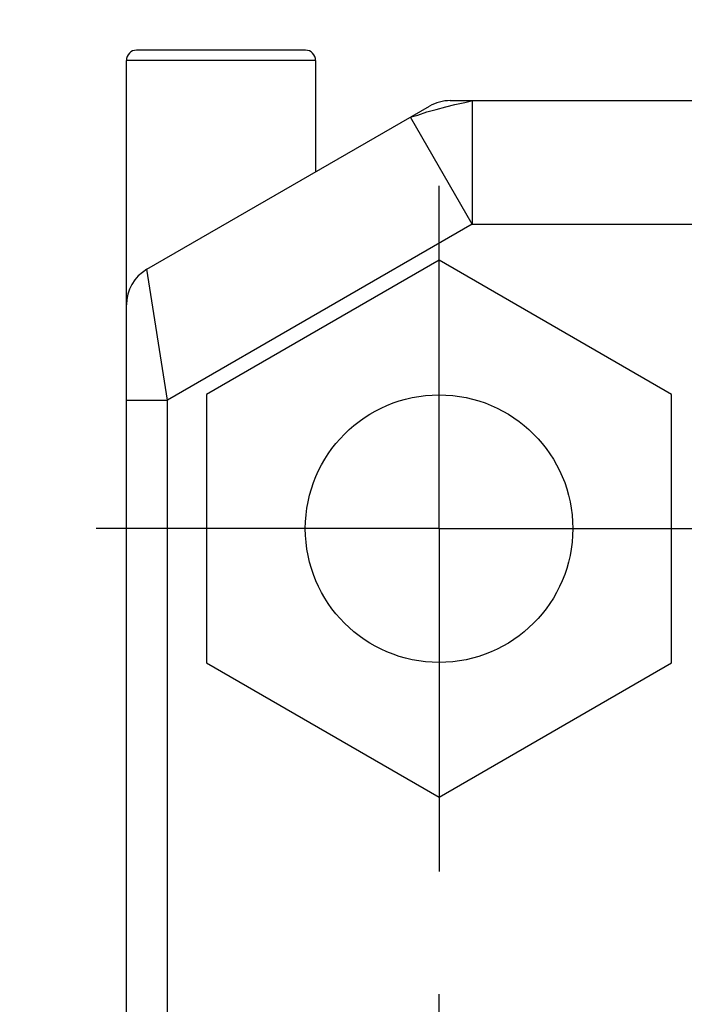
# Model space of a CAD drawing. Units: inches. Extents: x 0.4 to 16.6, y 0.6 to 10.4.
# Drawn here: x 6.8 to 7.2, y 5.6 to 6.1 of the extents above; entities that cross this region are included whole.
import ezdxf

# ---------------------------------------------------------------- set-up
doc = ezdxf.new("R2010")
doc.units = ezdxf.units.IN
doc.header["$LTSCALE"] = 0.935
doc.header["$MEASUREMENT"] = 0
doc.linetypes.add('CENTER', pattern=[0.6, 0.375, -0.075, 0.075, -0.075])
doc.layers.get('0').update_dxf_attribs({"linetype": 'CONTINUOUS'})
doc.layers.add('02___PRT_ALL_AXES', color=7, linetype='CONTINUOUS')
doc.layers.add('SCHEME_DIMS', color=7, linetype='CONTINUOUS')
doc.dimstyles.new('DIMSTYLE_1', dxfattribs={"dimtxt": 0.1, "dimasz": 0.1875, "dimexe": 0.125, "dimexo": 0.0625, "dimgap": 0.1, "dimtad": 0, "dimtih": 1, "dimtoh": 1, "dimdec": 1, "dimzin": 4, "dimdsep": 46, "dimtxsty": 'STANDARD', "dimblk": '_FILLED', "dimblk1": '_FILLED', "dimblk2": '_FILLED', "dimcen": 0.09, "dimadec": 3, "dimazin": 1, "dimtp": 0.1, "dimtm": 0.1, "dimtfac": 1, "dimtdec": 1, "dimtofl": 0, "dimtmove": 0, "dimatfit": 3, "dimldrblk": '_FILLED', "dimfxl": 1, "dimtolj": 1, "dimtzin": 4, "dimarcsym": 0})

# ---------------------------------------------------------------- blocks, each defined once
blk = doc.blocks.new('_FILLED')
at = {"color": 0, "linetype": 'BYBLOCK'}
blk.add_solid([(0, 0), (-1, 0.1667), (-1, -0.1667)], dxfattribs=at)
blk = doc.blocks.new('*D4')
at = {"layer": 'SCHEME_DIMS', "color": 7, "linetype": 'CONTINUOUS'}
for p, q in [((6.89357, 6.09519), (6.89357, 6.67568)), ((7.04317, 6.07856), (7.04317, 6.67568)), ((6.89357, 6.55068), (6.38157, 6.55068)), ((7.04317, 6.55068), (7.44317, 6.55068)), ((7.04317, 5.09198), (7.04317, 5.59913))]:
    blk.add_line(p, q, dxfattribs=at)
at = {"layer": 'SCHEME_DIMS', "color": 7, "linetype": 'CONTINUOUS', "xscale": 0.1875, "yscale": 0.1875, "zscale": 0.1875}
blk.add_blockref('_FILLED', (6.89357, 6.55068), dxfattribs=at)
at = {"layer": 'SCHEME_DIMS', "color": 7, "linetype": 'CONTINUOUS', "xscale": 0.1875, "yscale": 0.1875, "zscale": 0.1875, "rotation": 180}
blk.add_blockref('_FILLED', (7.04317, 6.55068), dxfattribs=at)
at = {"layer": 'SCHEME_DIMS', "color": 7, "linetype": 'CONTINUOUS', "insert": (6.08157, 6.60068), "char_height": 0.1, "width": 0.5, "attachment_point": 3, "line_spacing_factor": 0.9}
blk.add_mtext('3,8\\P[.15]', dxfattribs=at)

msp = doc.modelspace()

# ---------------------------------------------------------------- linework, layer by layer
at = {"color": 7, "linetype": 'CONTINUOUS'}
for p, q in [((6.97922, 6.05068), (6.89846, 6.05068)), ((6.89357, 4.76602), (6.89357, 6.04578)), ((6.98412, 6.04578), (6.89357, 6.04578)), ((6.98412, 6.04578), (6.98412, 5.99246)), ((6.90341, 5.94586), (7.03861, 6.02391)), ((7.04845, 6.02655), (7.19672, 6.02655)), ((7.059, 6.02655), (7.059, 5.9675)), ((7.059, 5.9675), (7.02947, 6.01864)), ((7.059, 5.9675), (6.91325, 5.88335)), ((7.059, 5.9675), (7.48412, 5.9675)), ((7.04317, 5.95025), (6.93195, 5.88604)), ((7.15439, 5.88604), (7.04317, 5.95025)), ((6.91325, 5.88335), (6.90341, 5.94586)), ((6.89357, 5.88335), (6.91325, 5.88335)), ((6.93195, 5.88604), (6.93195, 5.75761)), ((7.15439, 5.75761), (7.15439, 5.88604)), ((6.93195, 5.75761), (7.04317, 5.6934)), ((7.04317, 5.6934), (7.15439, 5.75761))]:
    msp.add_line(p, q, dxfattribs=at)
msp.add_lwpolyline([(7.02947, 6.01864), (7.03043, 6.01893), (7.03298, 6.01962), (7.0374, 6.02114), (7.04179, 6.0223), (7.04645, 6.0236), (7.05077, 6.02477), (7.05546, 6.02564), (7.05803, 6.02632), (7.059, 6.02655)], dxfattribs=at)
msp.add_circle((7.04317, 5.82183), 0.06398, dxfattribs=at)
for centre, radius, start, end in [((6.89846, 6.04578), 0.0049, 90, 180), ((6.97922, 6.04578), 0.0049, 0, 90), ((7.04845, 6.00687), 0.01969, 90, 120), ((6.91325, 5.92881), 0.01969, 120, 180)]:
    msp.add_arc(centre, radius, start, end, dxfattribs=at)
at = {"layer": '02___PRT_ALL_AXES', "color": 7, "linetype": 'CONTINUOUS'}
for p, q in [((6.98412, 6.04578), (6.98412, 5.99246)), ((6.91325, 5.45309), (6.91325, 5.88335))]:
    msp.add_line(p, q, dxfattribs=at)
at = {"layer": '02___PRT_ALL_AXES', "color": 7, "linetype": 'CENTER'}
for q in [(7.04317, 5.9858), (6.8792, 5.82183), (7.04317, 5.65785), (7.20715, 5.82183)]:
    msp.add_line((7.04317, 5.82183), q, dxfattribs=at)

# ---------------------------------------------------------------- dimensions: what is measured, and where the dimension line sits
at = {"layer": 'SCHEME_DIMS', "color": 7, "linetype": 'CONTINUOUS'}
dim = msp.add_linear_dim(base=(7.04317, 6.55068), p1=(6.89357, 6.03269), p2=(7.04317, 5.02948), text='<>\\P[]', dimstyle='DIMSTYLE_1', dxfattribs=at)
dim.commit()
dim.dimension.update_dxf_attribs({"geometry": '*D4', "text_midpoint": (6.03157, 6.47568), "dimtype": 160})

doc.saveas('drawing.dxf')
